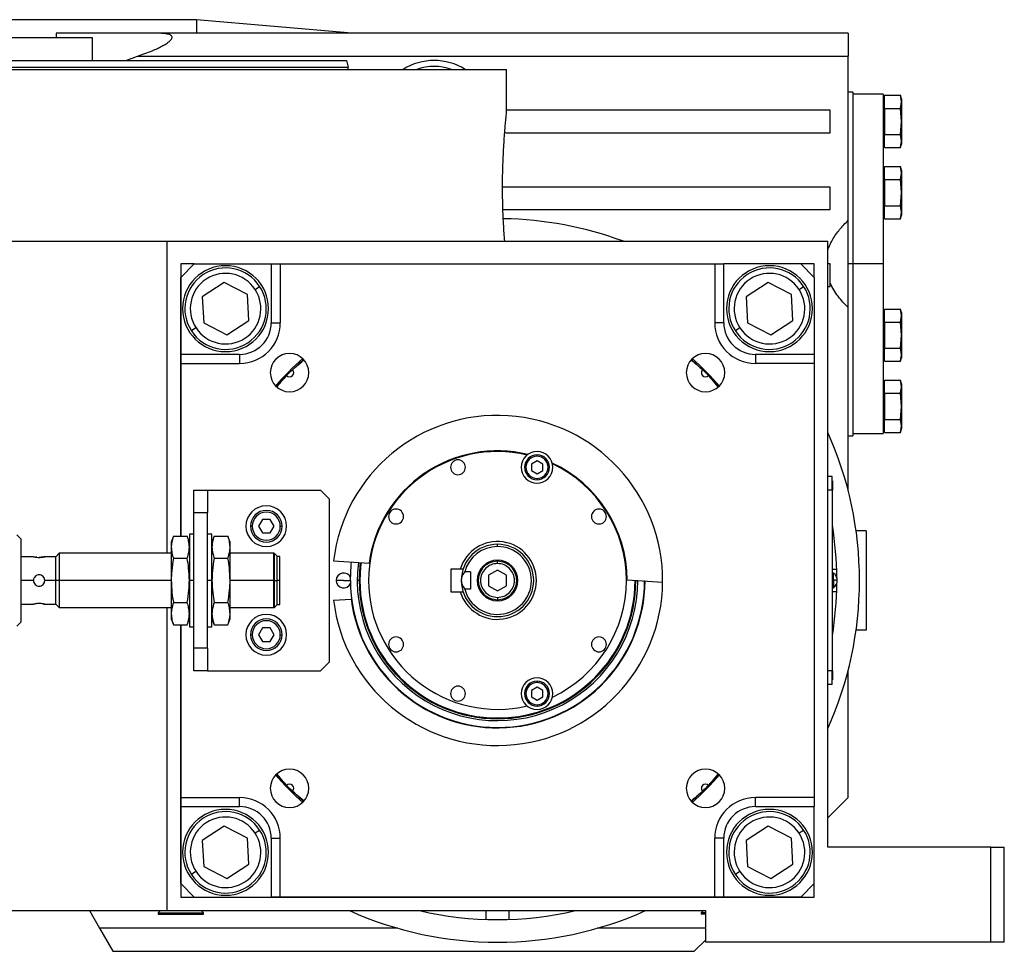
# Model space of a CAD drawing. Units: millimetres. Extents: x 469 to 4013, y 514 to 2636.
# Drawn here: x 753 to 971, y 1615 to 1821 of the extents above; entities that cross this region are included whole.
import ezdxf

# ---------------------------------------------------------------- set-up
doc = ezdxf.new("R2010")
doc.units = ezdxf.units.MM

msp = doc.modelspace()

# ---------------------------------------------------------------- linework, layer by layer
at = {"color": 7, "linetype": 'Continuous', "lineweight": 25}
for p, q in [((792.49, 1820.66), (751.49, 1820.66)), ((826.78, 1817.66), (792.49, 1820.66)), ((792.49, 1820.66), (792.49, 1817.66)), ((761.49, 1817.66), (761.49, 1816.66)), ((936.49, 1817.66), (783.97, 1817.66)), ((936.49, 1817.66), (936.49, 1812.56)), ((769.49, 1816.66), (642.49, 1816.66)), ((769.49, 1811.66), (769.49, 1816.66)), ((776.86, 1811.66), (779.41, 1812.56)), ((779.41, 1812.56), (936.49, 1812.56)), ((825.59, 1811.66), (825.99, 1810.16)), ((936.49, 1776.32), (936.49, 1812.56)), ((705.99, 1809.66), (860.99, 1809.66)), ((825.99, 1809.66), (825.99, 1810.16)), ((860.99, 1800.16), (860.99, 1809.66)), ((937.49, 1804.66), (936.49, 1804.66)), ((937.49, 1804.66), (937.49, 1766.66)), ((944.24, 1804.16), (937.49, 1804.16)), ((944.24, 1804.16), (944.24, 1766.66)), ((944.54, 1801.04), (944.54, 1803.93)), ((944.54, 1803.93), (948.04, 1803.93)), ((948.24, 1803.16), (948.04, 1803.93)), ((948.24, 1802.49), (948.04, 1803.93)), ((944.54, 1802.56), (944.24, 1802.56)), ((948.04, 1801.04), (948.24, 1802.49)), ((948.24, 1803.16), (948.24, 1802.49)), ((948.24, 1802.49), (948.24, 1798.16)), ((932.49, 1800.66), (860.99, 1800.66)), ((932.49, 1795.66), (932.49, 1800.66)), ((944.54, 1801.04), (948.04, 1801.04)), ((944.54, 1801.04), (944.54, 1795.27)), ((948.24, 1798.16), (948.04, 1801.04)), ((944.54, 1798.16), (944.24, 1798.16)), ((948.04, 1795.27), (948.24, 1798.16)), ((948.24, 1798.16), (948.24, 1793.83)), ((860.87, 1795.66), (932.49, 1795.66)), ((944.54, 1792.38), (944.54, 1795.27)), ((944.54, 1795.27), (948.04, 1795.27)), ((948.24, 1793.83), (948.04, 1795.27)), ((944.24, 1793.76), (944.54, 1793.76)), ((948.04, 1792.38), (948.24, 1793.83)), ((948.04, 1792.38), (948.24, 1793.16)), ((948.24, 1793.83), (948.24, 1793.16)), ((944.54, 1792.38), (948.04, 1792.38)), ((944.54, 1786.81), (944.24, 1786.81)), ((944.54, 1785.29), (944.54, 1788.18)), ((944.54, 1788.18), (948.04, 1788.18)), ((948.24, 1787.41), (948.04, 1788.18)), ((948.24, 1786.74), (948.04, 1788.18)), ((948.04, 1785.29), (948.24, 1786.74)), ((948.24, 1787.41), (948.24, 1786.74)), ((948.24, 1786.74), (948.24, 1782.41)), ((944.54, 1785.29), (948.04, 1785.29)), ((944.54, 1785.29), (944.54, 1779.52)), ((948.24, 1782.41), (948.04, 1785.29)), ((932.49, 1783.66), (860.12, 1783.66)), ((932.49, 1778.66), (932.49, 1783.66)), ((944.54, 1782.41), (944.24, 1782.41)), ((948.04, 1779.52), (948.24, 1782.41)), ((948.24, 1782.41), (948.24, 1778.08)), ((860.2, 1778.66), (932.49, 1778.66)), ((944.24, 1778.01), (944.54, 1778.01)), ((944.54, 1779.52), (948.04, 1779.52)), ((944.54, 1776.63), (944.54, 1779.52)), ((948.24, 1778.08), (948.04, 1779.52)), ((948.04, 1776.63), (948.24, 1778.08)), ((948.24, 1778.08), (948.24, 1777.41)), ((936.49, 1766.66), (936.49, 1776.32)), ((944.54, 1776.63), (948.04, 1776.63)), ((948.04, 1776.63), (948.24, 1777.41)), ((605, 1771.66), (785.99, 1771.66)), ((785.99, 1702.66), (785.99, 1771.66)), ((785.99, 1771.66), (931.99, 1771.66)), ((931.99, 1637.66), (931.99, 1771.66)), ((791.99, 1766.66), (788.99, 1763.66)), ((788.99, 1766.65), (788.99, 1706.47)), ((791.99, 1766.65), (788.99, 1766.65)), ((791.99, 1766.66), (808.99, 1766.66)), ((808.99, 1766.66), (808.99, 1753.66)), ((808.99, 1766.66), (810.99, 1766.66)), ((810.99, 1766.66), (810.99, 1753.66)), ((810.99, 1766.66), (906.99, 1766.66)), ((906.99, 1766.66), (906.99, 1753.66)), ((906.99, 1766.66), (908.99, 1766.66)), ((908.99, 1753.66), (908.99, 1766.66)), ((925.99, 1766.66), (908.99, 1766.66)), ((928.99, 1763.66), (925.99, 1766.66)), ((928.99, 1766.65), (926, 1766.65)), ((928.99, 1763.66), (928.99, 1766.65)), ((932.49, 1766.66), (931.99, 1766.66)), ((932.49, 1761.66), (932.49, 1766.66)), ((936.49, 1756.99), (936.49, 1766.66)), ((937.49, 1766.66), (936.49, 1766.66)), ((937.49, 1766.66), (937.49, 1728.66)), ((944.24, 1766.66), (937.49, 1766.66)), ((944.24, 1766.66), (944.24, 1729.16)), ((788.99, 1746.66), (788.99, 1763.66)), ((928.99, 1763.66), (928.99, 1746.66)), ((798.57, 1762.53), (793.74, 1759.37)), ((803.72, 1759.92), (798.57, 1762.53)), ((805.42, 1761.03), (806.42, 1761.68)), ((918.78, 1762.53), (913.95, 1759.37)), ((923.93, 1759.92), (918.78, 1762.53)), ((925.63, 1761.03), (926.63, 1761.68)), ((931.99, 1761.66), (932.49, 1761.66)), ((793.74, 1759.37), (794.06, 1753.6)), ((804.04, 1754.15), (803.72, 1759.92)), ((913.95, 1759.37), (914.26, 1753.6)), ((924.25, 1754.15), (923.93, 1759.92)), ((936.49, 1716.5), (936.49, 1756.99)), ((944.54, 1753.79), (944.54, 1756.68)), ((944.54, 1756.68), (948.04, 1756.68)), ((948.24, 1755.91), (948.04, 1756.68)), ((948.24, 1755.24), (948.04, 1756.68)), ((799.21, 1751), (804.04, 1754.15)), ((919.42, 1751), (924.25, 1754.15)), ((944.54, 1755.31), (944.24, 1755.31)), ((948.04, 1753.79), (948.24, 1755.24)), ((948.24, 1755.91), (948.24, 1755.24)), ((948.24, 1755.24), (948.24, 1750.91)), ((792.36, 1752.5), (791.36, 1751.84)), ((794.06, 1753.6), (799.21, 1751)), ((808.99, 1753.66), (810.99, 1753.66)), ((908.99, 1753.66), (906.99, 1753.66)), ((912.57, 1752.5), (911.56, 1751.84)), ((914.26, 1753.6), (919.42, 1751)), ((944.54, 1753.79), (944.54, 1748.02)), ((944.54, 1753.79), (948.04, 1753.79)), ((948.24, 1750.91), (948.04, 1753.79)), ((944.54, 1750.91), (944.24, 1750.91)), ((948.04, 1748.02), (948.24, 1750.91)), ((948.24, 1750.91), (948.24, 1746.58)), ((944.54, 1748.02), (948.04, 1748.02)), ((944.54, 1745.13), (944.54, 1748.02)), ((948.24, 1746.58), (948.04, 1748.02)), ((801.99, 1746.66), (788.99, 1746.66)), ((788.99, 1744.66), (788.99, 1746.66)), ((801.99, 1746.66), (801.99, 1744.66)), ((813.69, 1743.27), (816.13, 1745.52)), ((901.85, 1745.52), (904.3, 1743.27)), ((915.99, 1746.66), (915.99, 1744.66)), ((928.99, 1746.66), (915.99, 1746.66)), ((928.99, 1746.66), (928.99, 1744.66)), ((944.24, 1746.51), (944.54, 1746.51)), ((944.54, 1745.13), (948.04, 1745.13)), ((948.04, 1745.13), (948.24, 1746.58)), ((948.04, 1745.13), (948.24, 1745.91)), ((948.24, 1746.58), (948.24, 1745.91)), ((788.99, 1706.47), (788.99, 1744.66)), ((788.99, 1744.66), (801.99, 1744.66)), ((928.99, 1744.66), (915.99, 1744.66)), ((928.99, 1744.66), (928.99, 1648.66)), ((810.13, 1739.52), (812.38, 1741.96)), ((905.6, 1741.96), (907.86, 1739.52)), ((944.54, 1738.04), (944.54, 1740.93)), ((944.54, 1740.93), (948.04, 1740.93)), ((948.24, 1740.16), (948.04, 1740.93)), ((948.24, 1739.49), (948.04, 1740.93)), ((944.54, 1739.56), (944.24, 1739.56)), ((948.04, 1738.04), (948.24, 1739.49)), ((948.24, 1740.16), (948.24, 1739.49)), ((948.24, 1739.49), (948.24, 1735.16)), ((944.54, 1738.04), (944.54, 1732.27)), ((944.54, 1738.04), (948.04, 1738.04)), ((948.24, 1735.16), (948.04, 1738.04)), ((944.54, 1735.16), (944.24, 1735.16)), ((948.04, 1732.27), (948.24, 1735.16)), ((948.24, 1735.16), (948.24, 1730.83)), ((944.54, 1729.38), (944.54, 1732.27)), ((944.54, 1732.27), (948.04, 1732.27)), ((948.24, 1730.83), (948.04, 1732.27)), ((944.24, 1730.76), (944.54, 1730.76)), ((948.04, 1729.38), (948.24, 1730.83)), ((948.04, 1729.38), (948.24, 1730.16)), ((948.24, 1730.83), (948.24, 1730.16)), ((936.49, 1728.66), (937.49, 1728.66)), ((937.49, 1729.16), (944.24, 1729.16)), ((944.54, 1729.38), (948.04, 1729.38)), ((867.73, 1724.13), (867.73, 1724.43)), ((867.73, 1723.12), (866.48, 1722.4)), ((866.48, 1722.4), (866.48, 1720.95)), ((868.98, 1722.4), (867.73, 1723.12)), ((868.98, 1720.95), (868.98, 1722.4)), ((866.48, 1720.95), (867.73, 1720.23)), ((867.73, 1720.23), (868.98, 1720.95)), ((867.73, 1719.23), (867.73, 1718.93)), ((932.94, 1719.66), (931.99, 1719.66)), ((932.94, 1716.66), (932.94, 1719.66)), ((932.99, 1718.66), (932.94, 1718.66)), ((932.99, 1718.66), (932.99, 1716.66)), ((791.89, 1716.66), (794.89, 1716.66)), ((791.89, 1711.66), (791.89, 1716.66)), ((794.89, 1716.66), (794.89, 1711.66)), ((794.89, 1716.66), (819.89, 1716.66)), ((821.89, 1714.66), (819.89, 1716.66)), ((932.94, 1716.66), (931.99, 1716.66)), ((932.94, 1716.66), (932.94, 1676.66)), ((932.99, 1716.66), (932.94, 1716.66)), ((932.99, 1676.66), (932.99, 1716.66)), ((821.89, 1678.66), (821.89, 1714.66)), ((791.89, 1711.66), (794.89, 1711.66)), ((791.89, 1681.66), (791.89, 1711.66)), ((794.89, 1681.66), (794.89, 1711.66)), ((804.79, 1708.66), (804.39, 1708.66)), ((807.03, 1710.16), (806.16, 1708.66)), ((806.16, 1708.66), (807.03, 1707.16)), ((808.76, 1710.16), (807.03, 1710.16)), ((809.63, 1708.66), (808.76, 1710.16)), ((808.76, 1707.16), (809.63, 1708.66)), ((810.99, 1708.66), (811.39, 1708.66)), ((753.64, 1705.86), (752.74, 1706.76)), ((787.37, 1706.47), (786.89, 1705.16)), ((787.37, 1706.47), (790.42, 1706.47)), ((790.89, 1705.16), (790.42, 1706.47)), ((791.89, 1706.91), (790.89, 1706.91)), ((790.89, 1706.91), (790.89, 1696.66)), ((795.89, 1706.91), (794.89, 1706.91)), ((795.89, 1696.66), (795.89, 1706.91)), ((796.37, 1706.47), (795.89, 1705.16)), ((796.37, 1706.47), (799.42, 1706.47)), ((799.89, 1705.16), (799.42, 1706.47)), ((807.03, 1707.16), (808.76, 1707.16)), ((940.49, 1707.66), (938.23, 1707.66)), ((940.49, 1707.66), (940.49, 1685.66)), ((753.64, 1705.86), (753.64, 1696.66)), ((786.89, 1705.16), (786.89, 1704.02)), ((786.89, 1704.02), (786.89, 1696.66)), ((799.89, 1704.02), (799.89, 1705.16)), ((799.89, 1696.66), (799.89, 1704.02)), ((858.99, 1704.16), (858.99, 1704.66)), ((756.44, 1701.91), (753.64, 1701.91)), ((757.22, 1701.78), (756.99, 1701.81)), ((761.39, 1701.91), (758.94, 1701.91)), ((762.14, 1702.66), (761.39, 1701.91)), ((761.39, 1696.66), (761.39, 1701.91)), ((786.89, 1702.66), (762.14, 1702.66)), ((762.14, 1702.66), (762.14, 1696.66)), ((809.59, 1702.66), (799.89, 1702.66)), ((809.64, 1702.61), (809.59, 1702.66)), ((809.59, 1696.66), (809.59, 1702.66)), ((809.69, 1702.61), (809.64, 1702.61)), ((809.64, 1702.61), (809.64, 1696.66)), ((810.29, 1702.01), (809.69, 1702.61)), ((809.69, 1696.66), (809.69, 1702.61)), ((810.29, 1696.66), (810.29, 1702.01)), ((810.89, 1701.96), (810.29, 1701.96)), ((810.89, 1696.66), (810.89, 1701.96)), ((787.37, 1701.56), (790.42, 1701.56)), ((796.37, 1701.56), (799.42, 1701.56)), ((822.75, 1701.01), (830.6, 1700.5)), ((858.99, 1700.41), (858.99, 1700.91)), ((850.77, 1699.16), (848.69, 1699.16)), ((848.69, 1699.16), (848.69, 1694.16)), ((851.39, 1699.16), (850.77, 1699.16)), ((852.99, 1698.59), (851.75, 1698.59)), ((852.99, 1698.59), (852.99, 1694.72)), ((858.99, 1698.97), (856.99, 1697.81)), ((856.99, 1697.81), (856.99, 1695.5)), ((860.99, 1697.81), (858.99, 1698.97)), ((860.99, 1695.5), (860.99, 1697.81)), ((932.99, 1699.16), (933.95, 1699.16)), ((933.22, 1698.26), (932.99, 1698.26)), ((933.22, 1696.7), (933.22, 1698.26)), ((753.64, 1696.66), (753.64, 1687.46)), ((761.39, 1696.66), (758.94, 1696.66)), ((762.14, 1696.66), (761.39, 1696.66)), ((761.39, 1691.41), (761.39, 1696.66)), ((762.14, 1696.66), (762.14, 1690.66)), ((786.89, 1696.66), (762.14, 1696.66)), ((786.89, 1696.66), (786.89, 1689.3)), ((790.89, 1696.66), (790.89, 1686.41)), ((791.89, 1696.66), (790.89, 1696.66)), ((795.89, 1696.66), (794.89, 1696.66)), ((795.89, 1686.41), (795.89, 1696.66)), ((799.89, 1689.3), (799.89, 1696.66)), ((809.59, 1696.66), (799.89, 1696.66)), ((809.59, 1690.66), (809.59, 1696.66)), ((809.59, 1696.66), (809.64, 1696.66)), ((809.64, 1696.66), (809.64, 1690.71)), ((809.69, 1696.66), (809.64, 1696.66)), ((809.69, 1690.71), (809.69, 1696.66)), ((809.69, 1696.66), (810.29, 1696.66)), ((810.29, 1691.31), (810.29, 1696.66)), ((810.89, 1696.66), (810.29, 1696.66)), ((810.89, 1691.36), (810.89, 1696.66)), ((824.99, 1696.66), (823.34, 1696.66)), ((828.42, 1696.66), (827.99, 1696.66)), ((828.6, 1696.66), (828.42, 1696.66)), ((856.99, 1695.5), (858.99, 1694.35)), ((858.99, 1694.35), (860.99, 1695.5)), ((887.64, 1696.81), (895.49, 1696.3)), ((889.39, 1696.66), (889.57, 1696.66)), ((932.99, 1696.7), (933.22, 1696.7)), ((933.22, 1696.7), (933.22, 1695.06)), ((848.69, 1694.16), (850.77, 1694.16)), ((850.77, 1694.16), (851.39, 1694.16)), ((852.99, 1694.72), (851.75, 1694.72)), ((932.99, 1695.06), (933.22, 1695.06)), ((933.95, 1694.16), (932.99, 1694.16)), ((753.64, 1691.41), (756.44, 1691.41)), ((758.94, 1691.41), (761.39, 1691.41)), ((761.39, 1691.41), (762.14, 1690.66)), ((787.37, 1691.75), (790.42, 1691.75)), ((796.37, 1691.75), (799.42, 1691.75)), ((809.69, 1690.71), (810.29, 1691.31)), ((810.29, 1691.36), (810.89, 1691.36)), ((822.75, 1692.31), (826.65, 1692.56)), ((858.99, 1692.91), (858.99, 1692.41)), ((762.14, 1690.66), (786.89, 1690.66)), ((785.99, 1623.66), (785.99, 1690.66)), ((786.89, 1689.3), (786.89, 1688.16)), ((799.89, 1690.66), (809.59, 1690.66)), ((799.89, 1688.16), (799.89, 1689.3)), ((809.59, 1690.66), (809.64, 1690.71)), ((809.64, 1690.71), (809.69, 1690.71)), ((752.74, 1686.56), (753.64, 1687.46)), ((786.89, 1688.16), (787.37, 1686.84)), ((787.37, 1686.84), (790.42, 1686.84)), ((788.99, 1686.84), (788.99, 1626.65)), ((788.99, 1648.66), (788.99, 1686.84)), ((790.42, 1686.84), (790.89, 1688.16)), ((790.89, 1686.41), (791.89, 1686.41)), ((794.89, 1686.41), (795.89, 1686.41)), ((795.89, 1688.16), (796.37, 1686.84)), ((796.37, 1686.84), (799.42, 1686.84)), ((799.42, 1686.84), (799.89, 1688.16)), ((804.79, 1684.66), (804.39, 1684.66)), ((807.03, 1686.16), (806.16, 1684.66)), ((806.16, 1684.66), (807.03, 1683.16)), ((808.76, 1686.16), (807.03, 1686.16)), ((809.63, 1684.66), (808.76, 1686.16)), ((808.76, 1683.16), (809.63, 1684.66)), ((810.99, 1684.66), (811.39, 1684.66)), ((940.49, 1685.66), (938.23, 1685.66)), ((807.03, 1683.16), (808.76, 1683.16)), ((794.89, 1681.66), (791.89, 1681.66)), ((791.89, 1676.66), (791.89, 1681.66)), ((794.89, 1681.66), (794.89, 1676.66)), ((819.89, 1676.66), (821.89, 1678.66)), ((794.89, 1676.66), (791.89, 1676.66)), ((794.89, 1676.66), (819.89, 1676.66)), ((932.94, 1676.66), (931.99, 1676.66)), ((932.94, 1673.66), (932.94, 1676.66)), ((932.99, 1676.66), (932.94, 1676.66)), ((932.99, 1676.66), (932.99, 1674.66)), ((936.49, 1648.66), (936.49, 1676.81)), ((867.73, 1674.09), (867.73, 1674.39)), ((932.94, 1673.66), (931.99, 1673.66)), ((932.99, 1674.66), (932.94, 1674.66)), ((867.73, 1673.08), (866.48, 1672.36)), ((866.48, 1672.36), (866.48, 1670.92)), ((868.98, 1672.36), (867.73, 1673.08)), ((868.98, 1670.92), (868.98, 1672.36)), ((866.48, 1670.92), (867.73, 1670.2)), ((867.73, 1670.2), (868.98, 1670.92)), ((867.73, 1669.19), (867.73, 1668.89)), ((812.38, 1651.35), (810.13, 1653.8)), ((907.86, 1653.8), (905.6, 1651.35)), ((816.13, 1647.79), (813.69, 1650.05)), ((904.3, 1650.05), (901.85, 1647.79)), ((788.99, 1648.66), (801.99, 1648.66)), ((788.99, 1646.66), (788.99, 1648.66)), ((801.99, 1646.66), (801.99, 1648.66)), ((928.99, 1648.66), (915.99, 1648.66)), ((915.99, 1646.66), (915.99, 1648.66)), ((928.99, 1648.66), (928.99, 1646.66)), ((931.99, 1644.16), (936.49, 1648.66)), ((788.99, 1646.66), (801.99, 1646.66)), ((788.99, 1629.66), (788.99, 1646.66)), ((915.99, 1646.66), (928.99, 1646.66)), ((928.99, 1629.66), (928.99, 1646.66)), ((798.57, 1642.32), (793.74, 1639.16)), ((803.72, 1639.71), (798.57, 1642.32)), ((805.42, 1640.82), (806.42, 1641.48)), ((918.78, 1642.32), (913.95, 1639.16)), ((923.93, 1639.71), (918.78, 1642.32)), ((925.63, 1640.82), (926.63, 1641.48)), ((793.74, 1639.16), (794.06, 1633.4)), ((804.04, 1633.95), (803.72, 1639.71)), ((808.99, 1639.66), (810.99, 1639.66)), ((808.99, 1639.66), (808.99, 1626.66)), ((810.99, 1626.66), (810.99, 1639.66)), ((906.99, 1626.66), (906.99, 1639.66)), ((908.99, 1639.66), (906.99, 1639.66)), ((908.99, 1626.66), (908.99, 1639.66)), ((913.95, 1639.16), (914.26, 1633.4)), ((924.25, 1633.95), (923.93, 1639.71)), ((967.99, 1637.66), (931.99, 1637.66)), ((967.99, 1616.66), (967.99, 1637.66)), ((967.99, 1637.66), (970.99, 1637.66)), ((970.99, 1616.66), (970.99, 1637.66)), ((792.36, 1632.29), (791.36, 1631.63)), ((794.06, 1633.4), (799.21, 1630.79)), ((799.21, 1630.79), (804.04, 1633.95)), ((912.57, 1632.29), (911.56, 1631.63)), ((914.26, 1633.4), (919.42, 1630.79)), ((919.42, 1630.79), (924.25, 1633.95)), ((788.99, 1629.66), (791.99, 1626.66)), ((925.99, 1626.66), (928.99, 1629.66)), ((928.99, 1626.65), (928.99, 1629.65)), ((788.99, 1626.65), (928.99, 1626.65)), ((791.99, 1626.66), (808.99, 1626.66)), ((810.99, 1626.66), (808.99, 1626.66)), ((906.99, 1626.66), (810.99, 1626.66)), ((908.99, 1626.66), (906.99, 1626.66)), ((925.99, 1626.66), (908.99, 1626.66)), ((609.99, 1623.66), (785.99, 1623.66)), ((768.8, 1623.66), (771.05, 1619.76)), ((784.49, 1623.66), (783.99, 1623.16)), ((785.99, 1623.66), (904.99, 1623.66)), ((793.99, 1623.16), (793.49, 1623.66)), ((856.49, 1621.7), (856.49, 1623.66)), ((861.49, 1623.66), (861.49, 1621.7)), ((904.49, 1623.66), (903.99, 1623.16)), ((904.99, 1623.66), (904.99, 1616.66)), ((783.99, 1623.16), (783.99, 1622.86)), ((784.02, 1623.16), (783.99, 1623.16)), ((784.02, 1622.86), (783.99, 1622.86)), ((784.02, 1623.16), (793.99, 1623.16)), ((784.02, 1623.16), (784.02, 1622.86)), ((784.02, 1622.86), (793.99, 1622.86)), ((793.99, 1622.86), (793.99, 1623.16)), ((903.99, 1623.16), (903.99, 1622.86)), ((904.99, 1623.16), (903.99, 1623.16)), ((904.99, 1622.86), (903.99, 1622.86)), ((836.94, 1619.76), (771.05, 1619.76)), ((771.05, 1619.76), (773.99, 1614.66)), ((902.49, 1614.66), (904.99, 1617.16)), ((773.99, 1614.66), (902.49, 1614.66)), ((967.99, 1616.66), (904.99, 1616.66)), ((970.99, 1616.66), (967.99, 1616.66))]:
    msp.add_line(p, q, dxfattribs=at)
at = {"color": 8, "linetype": 'Continuous', "lineweight": 25}
for p, q in [((756.44, 1696.66), (753.64, 1696.66)), ((824.99, 1696.66), (826.49, 1696.66)), ((889.57, 1696.66), (889.99, 1696.66)), ((784.52, 1623.66), (784.02, 1623.16)), ((904.99, 1619.76), (881.05, 1619.76))]:
    msp.add_line(p, q, dxfattribs=at)
at = {"color": 7, "linetype": 'Continuous', "lineweight": 25, "flags": 128}
for points in [[(860.58, 1795.7), (860.67, 1795.68), (860.87, 1795.66)], [(826.49, 1696.66), (826.67, 1700.05), (826.75, 1700.75)]]:
    msp.add_lwpolyline(points, dxfattribs=at)
at = {"color": 8, "linetype": 'Continuous', "lineweight": 25, "flags": 128}
msp.add_lwpolyline([(828.68, 1700.62), (828.6, 1699.96), (828.42, 1696.66)], dxfattribs=at)
at = {"color": 8, "linetype": 'Continuous', "lineweight": 25}
for radius, start, end in [(12.97, 58.0164, 121.9836), (11.66, 70.6922, 109.3078)]:
    msp.add_arc((844.99, 1798.66), radius, start, end, dxfattribs=at)
at = {"color": 7, "linetype": 'Continuous', "lineweight": 25}
for centre, radius, start, end in [((858.99, 1696.66), 80, 69.6359, 89.0735), ((798.89, 1756.76), 9.5, 0, 180), ((798.89, 1756.76), 9, 33.1576, 213.1576), ((919.1, 1756.76), 9.5, 90, 270), ((919.1, 1756.76), 9, 33.1576, 213.1576), ((919.1, 1756.76), 9.5, 270, 90), ((798.89, 1756.76), 7.8, 33.1576, 213.1576), ((919.1, 1756.76), 7.8, 33.1576, 213.1576), ((798.89, 1756.76), 9, 213.1576, 33.1576), ((798.89, 1756.76), 7.8, 213.1576, 33.1576), ((919.1, 1756.76), 9, 213.1576, 33.1576), ((919.1, 1756.76), 7.8, 213.1576, 33.1576), ((798.89, 1756.76), 9.5, 180, 0), ((801.99, 1753.66), 9, 270, 0), ((915.99, 1753.66), 9, 180, 270), ((813.03, 1742.62), 4.25, 0, 180), ((858.99, 1696.65), 65.25, 131.1226, 138.8676), ((904.96, 1742.62), 4.25, 0, 180), ((858.99, 1696.65), 65.25, 41.1296, 48.8704), ((813.03, 1742.62), 0.921, 225.4058, 44.5943), ((904.96, 1742.62), 0.921, 135.4058, 314.5943), ((813.03, 1742.62), 4.25, 180, 0), ((904.96, 1742.62), 4.25, 180, 0), ((858.99, 1696.66), 36.5, 359.4411, 173.1589), ((858.99, 1696.66), 80, 0, 24.1468), ((858.99, 1696.66), 28.5, 76.741, 180), ((858.99, 1696.66), 28.65, 76.4953, 172.297), ((867.73, 1721.68), 3.5, 90, 270), ((867.73, 1721.68), 2.75, 90, 270), ((867.73, 1721.68), 2.45, 90, 270), ((867.73, 1721.68), 3.5, 270, 90), ((867.73, 1721.68), 2.75, 270, 90), ((867.73, 1721.68), 2.45, 270, 90), ((850.26, 1721.68), 1.65, 90, 270), ((850.26, 1721.68), 1.65, 270, 90), ((858.99, 1696.66), 28.65, 0.303, 65.0047), ((858.99, 1696.66), 28.5, 0, 64.759), ((807.89, 1708.66), 4.5, 0, 180), ((807.89, 1708.66), 3.5, 360, 180), ((807.89, 1708.66), 3.1, 0, 180), ((836.58, 1710.8), 1.65, 90, 270), ((836.58, 1710.8), 1.65, 270, 90), ((881.41, 1710.8), 1.65, 90, 270), ((881.41, 1710.8), 1.65, 270, 90), ((807.89, 1708.66), 4.5, 180, 0), ((807.89, 1708.66), 3.5, 180, 360), ((807.89, 1708.66), 3.1, 180, 360), ((858.99, 1696.66), 75, 0.4704, 9.3668), ((858.99, 1696.66), 8.6, 196.8997, 163.1003), ((858.99, 1696.66), 8, 90, 180), ((858.99, 1696.66), 7.5, 90, 165.0368), ((858.99, 1696.66), 7.5, 194.9632, 90), ((858.99, 1696.66), 8, 270, 90), ((858.99, 1696.66), 31, 172.6009, 359.9991), ((858.99, 1696.66), 30.4, 172.5274, 180), ((858.99, 1696.66), 4.5, 0, 180), ((824.99, 1696.66), 1.65, 24.0343, 180), ((932.19, 1696.66), 1.9, 0, 57.3631), ((858.99, 1696.66), 36.5, 186.8411, 359.4411), ((824.99, 1696.66), 1.65, 180, 335.9657), ((858.99, 1696.66), 32.5, 180, 0), ((858.99, 1696.66), 32.6, 187.2173, 359.8173), ((858.99, 1696.66), 30.57, 180, 0), ((858.99, 1696.66), 30.4, 180, 0), ((858.99, 1696.66), 28.5, 180, 283.259), ((858.99, 1696.66), 8, 180, 270), ((858.99, 1696.66), 4.5, 180, 0), ((858.99, 1696.66), 28.5, 295.241, 0), ((858.99, 1696.66), 80, 335.8532, 0), ((858.99, 1696.66), 75, 350.6332, 359.5296), ((933.36, 1691.09), 5.62, 82.54, 91.4853), ((932.19, 1696.66), 1.9, 302.6369, 0), ((807.89, 1684.66), 4.5, 0, 180), ((807.89, 1684.66), 3.5, 360, 180), ((807.89, 1684.66), 3.1, 0, 180), ((807.89, 1684.66), 4.5, 180, 0), ((807.89, 1684.66), 3.5, 180, 360), ((807.89, 1684.66), 3.1, 180, 360), ((836.58, 1682.52), 1.65, 90, 270), ((836.58, 1682.52), 1.65, 270, 90), ((881.41, 1682.52), 1.65, 90, 270), ((881.41, 1682.52), 1.65, 270, 90), ((867.73, 1671.64), 3.5, 90, 270), ((867.73, 1671.64), 2.75, 90, 270), ((867.73, 1671.64), 2.45, 90, 270), ((867.73, 1671.64), 3.5, 270, 90), ((867.73, 1671.64), 2.75, 270, 90), ((867.73, 1671.64), 2.45, 270, 90), ((850.26, 1671.64), 1.65, 90, 270), ((850.26, 1671.64), 1.65, 270, 90), ((813.03, 1650.7), 4.25, 0, 180), ((904.96, 1650.7), 4.25, 0, 180), ((858.99, 1696.65), 65.25, 311.1324, 318.8774), ((858.99, 1696.65), 65.25, 221.1254, 228.8746), ((813.03, 1650.7), 0.921, 315.4058, 134.5943), ((904.96, 1650.7), 0.921, 45.4058, 224.5943), ((813.03, 1650.7), 4.25, 180, 0), ((904.96, 1650.7), 4.25, 180, 0), ((801.99, 1639.66), 9, 0, 90), ((915.99, 1639.66), 9, 90, 180), ((798.89, 1636.55), 9.5, 90, 270), ((798.89, 1636.55), 9, 33.1576, 213.1576), ((798.89, 1636.55), 9.5, 270, 90), ((919.1, 1636.55), 9.5, 0, 180), ((919.1, 1636.55), 9, 33.1576, 213.1576), ((798.89, 1636.55), 7.8, 33.1576, 213.1576), ((919.1, 1636.55), 7.8, 33.1576, 213.1576), ((798.89, 1636.55), 9, 213.1576, 33.1576), ((798.89, 1636.55), 7.8, 213.1576, 33.1576), ((919.1, 1636.55), 9, 213.1576, 33.1576), ((919.1, 1636.55), 7.8, 213.1576, 33.1576), ((919.1, 1636.55), 9.5, 180, 0), ((858.99, 1696.66), 80, 245.8532, 294.1468), ((858.99, 1696.66), 75, 256.7385, 283.2615)]:
    msp.add_arc(centre, radius, start, end, dxfattribs=at)
for centre, major_axis, start_param, end_param in [((801.99, 1753.66), (4.97, -4.93), 5.4935, 7.06423), ((915.99, 1753.66), (4.93, 4.97), 2.351907, 3.922637), ((801.99, 1639.66), (4.93, 4.97), 5.4935, 7.06423), ((915.99, 1639.66), (4.97, -4.93), 2.351907, 3.922637)]:
    msp.add_ellipse(centre, major_axis=major_axis, ratio=0.999953, start_param=start_param, end_param=end_param, dxfattribs=at)
for points, knots in [([(783.97, 1817.66), (781.35, 1817.66), (776.12, 1817.66), (768.51, 1817.66), (763.83, 1817.66), (761.49, 1817.66)], [0, 0, 0, 0, 0.335439, 0.669179, 1, 1, 1, 1]), ([(779.41, 1812.56), (779.96, 1812.75), (781.06, 1813.14), (782.54, 1813.72), (783.78, 1814.27), (784.81, 1814.78), (785.72, 1815.3), (786.37, 1815.75), (786.73, 1816.09), (786.94, 1816.34), (787.07, 1816.6), (787.08, 1816.86), (786.97, 1817.07), (786.71, 1817.28), (786.32, 1817.43), (785.88, 1817.53), (785.15, 1817.63), (784.49, 1817.65), (783.97, 1817.66)], [0, 0, 0, 0, 0.125089, 0.250171, 0.338474, 0.416943, 0.500284, 0.569184, 0.59856, 0.625248, 0.657168, 0.687625, 0.717432, 0.750053, 0.806477, 0.839103, 0.875027, 1, 1, 1, 1]), ([(860.58, 1771.66), (860.54, 1772.25), (860.45, 1773.43), (860.32, 1775.49), (860.22, 1777.72), (860.15, 1780.08), (860.11, 1782.52), (860.11, 1784.98), (860.15, 1787.42), (860.23, 1789.77), (860.33, 1791.99), (860.46, 1794.03), (860.59, 1795.83), (860.72, 1797.37), (860.83, 1798.6), (860.92, 1799.49), (860.98, 1800.05), (860.99, 1800.12), (860.99, 1800.16)], [0, 0, 0, 0, 0.062696, 0.125318, 0.187864, 0.250301, 0.312655, 0.37498, 0.43734, 0.499785, 0.562339, 0.624982, 0.687673, 0.750345, 0.812944, 0.875439, 0.937836, 1, 1, 1, 1]), ([(931.99, 1769.65), (932.11, 1770), (932.39, 1770.8), (933.21, 1772.38), (934.55, 1774.31), (935.85, 1775.65), (936.49, 1776.32)], [0, 0, 0, 0, 0.135952, 0.312516, 0.656166, 1, 1, 1, 1]), ([(936.49, 1756.99), (935.71, 1757.8), (934.14, 1759.41), (933.04, 1761.38), (932.49, 1762.36)], [0, 0, 0, 0, 0.5002801, 1, 1, 1, 1]), ([(810.29, 1739.49), (811.17, 1740.56), (812.93, 1742.71), (815.08, 1744.47), (816.15, 1745.35)], [0, 0, 0, 0, 0.501049, 1, 1, 1, 1]), ([(901.8, 1745.39), (902.89, 1744.5), (905.04, 1742.73), (906.8, 1740.58), (907.68, 1739.51)], [0, 0, 0, 0, 0.503707, 1, 1, 1, 1]), ([(787.37, 1706.47), (787.22, 1706.01), (786.95, 1705.2), (786.91, 1704.38), (786.89, 1704.02)], [0, 0, 0, 0, 0.564588, 1, 1, 1, 1]), ([(790.89, 1704.02), (790.86, 1704.48), (790.81, 1705.3), (790.54, 1706.11), (790.42, 1706.47)], [0, 0, 0, 0, 0.555658, 1, 1, 1, 1]), ([(796.37, 1706.47), (796.22, 1706.01), (795.95, 1705.2), (795.91, 1704.38), (795.89, 1704.02)], [0, 0, 0, 0, 0.564588, 1, 1, 1, 1]), ([(799.89, 1704.02), (799.86, 1704.48), (799.81, 1705.3), (799.54, 1706.11), (799.42, 1706.47)], [0, 0, 0, 0, 0.555658, 1, 1, 1, 1]), ([(786.89, 1704.02), (786.92, 1703.56), (786.98, 1702.74), (787.25, 1701.93), (787.37, 1701.56)], [0, 0, 0, 0, 0.555658, 1, 1, 1, 1]), ([(790.42, 1701.56), (790.57, 1702.02), (790.83, 1702.84), (790.88, 1703.66), (790.89, 1704.02)], [0, 0, 0, 0, 0.564588, 1, 1, 1, 1]), ([(795.89, 1704.02), (795.92, 1703.56), (795.98, 1702.74), (796.25, 1701.93), (796.37, 1701.56)], [0, 0, 0, 0, 0.555658, 1, 1, 1, 1]), ([(799.42, 1701.56), (799.57, 1702.02), (799.83, 1702.84), (799.88, 1703.66), (799.89, 1704.02)], [0, 0, 0, 0, 0.564588, 1, 1, 1, 1]), ([(756.44, 1701.91), (756.46, 1701.9), (756.5, 1701.89), (756.79, 1701.83), (757.2, 1701.77), (757.53, 1701.76), (757.69, 1701.76)], [0, 0, 0, 0, 0.247737, 0.500036, 0.752397, 1, 1, 1, 1]), ([(758.94, 1701.91), (758.93, 1701.9), (758.89, 1701.89), (758.6, 1701.83), (758.19, 1701.77), (757.86, 1701.76), (757.69, 1701.76)], [0, 0, 0, 0, 0.247734, 0.50003, 0.752395, 1, 1, 1, 1]), ([(757.69, 1701.76), (757.86, 1701.76), (758.19, 1701.77), (758.6, 1701.83), (758.89, 1701.89), (758.93, 1701.9), (758.94, 1701.91)], [0, 0, 0, 0, 0.247583, 0.499946, 0.752244, 1, 1, 1, 1]), ([(787.37, 1701.56), (787.22, 1700.65), (786.95, 1699.02), (786.91, 1697.37), (786.89, 1696.66)], [0, 0, 0, 0, 0.564588, 1, 1, 1, 1]), ([(790.89, 1696.66), (790.86, 1697.57), (790.81, 1699.22), (790.54, 1700.84), (790.42, 1701.56)], [0, 0, 0, 0, 0.555658, 1, 1, 1, 1]), ([(796.37, 1701.56), (796.22, 1700.65), (795.95, 1699.02), (795.91, 1697.37), (795.89, 1696.66)], [0, 0, 0, 0, 0.564588, 1, 1, 1, 1]), ([(799.89, 1696.66), (799.86, 1697.57), (799.81, 1699.22), (799.54, 1700.84), (799.42, 1701.56)], [0, 0, 0, 0, 0.555658, 1, 1, 1, 1]), ([(758.94, 1696.66), (758.93, 1696.82), (758.89, 1697.15), (758.6, 1697.56), (758.19, 1697.84), (757.69, 1697.94), (757.2, 1697.84), (756.79, 1697.56), (756.5, 1697.15), (756.46, 1696.82), (756.44, 1696.66)], [0, 0, 0, 0, 0.123874, 0.250043, 0.376184, 0.499998, 0.623801, 0.74994, 0.876117, 1, 1, 1, 1]), ([(851.75, 1698.59), (851.55, 1698.31), (851.24, 1697.9), (851.03, 1697.2), (851, 1696.84), (850.99, 1696.66)], [0, 0, 0, 0, 0.501648, 0.752955, 1, 1, 1, 1]), ([(756.44, 1696.66), (756.46, 1696.49), (756.5, 1696.17), (756.79, 1695.75), (757.2, 1695.47), (757.69, 1695.38), (758.19, 1695.47), (758.6, 1695.75), (758.89, 1696.17), (758.93, 1696.49), (758.94, 1696.66)], [0, 0, 0, 0, 0.123866, 0.250037, 0.376183, 0.499997, 0.623804, 0.749946, 0.876123, 1, 1, 1, 1]), ([(786.89, 1696.66), (786.92, 1695.74), (786.98, 1694.1), (787.25, 1692.47), (787.37, 1691.75)], [0, 0, 0, 0, 0.555661, 1, 1, 1, 1]), ([(790.42, 1691.75), (790.57, 1692.67), (790.83, 1694.29), (790.88, 1695.94), (790.89, 1696.66)], [0, 0, 0, 0, 0.564589, 1, 1, 1, 1]), ([(795.89, 1696.66), (795.92, 1695.74), (795.98, 1694.1), (796.25, 1692.47), (796.37, 1691.75)], [0, 0, 0, 0, 0.555661, 1, 1, 1, 1]), ([(799.42, 1691.75), (799.57, 1692.67), (799.83, 1694.29), (799.88, 1695.94), (799.89, 1696.66)], [0, 0, 0, 0, 0.564589, 1, 1, 1, 1]), ([(850.99, 1696.66), (851, 1696.49), (851.02, 1696.15), (851.23, 1695.45), (851.54, 1695.02), (851.75, 1694.72)], [0, 0, 0, 0, 0.230248, 0.469537, 1, 1, 1, 1]), ([(889.39, 1696.7), (889.39, 1696.69), (889.39, 1696.68), (889.39, 1696.66), (889.39, 1696.66)], [0, 0, 0, 0, 0.56, 1, 1, 1, 1]), ([(757.69, 1691.56), (757.53, 1691.55), (757.2, 1691.54), (756.79, 1691.48), (756.5, 1691.42), (756.46, 1691.41), (756.44, 1691.41)], [0, 0, 0, 0, 0.247585, 0.499949, 0.752247, 1, 1, 1, 1]), ([(758.58, 1691.48), (758.68, 1691.46), (758.88, 1691.42), (758.97, 1691.4), (758.88, 1691.42), (758.6, 1691.48), (758.18, 1691.54), (757.86, 1691.55), (757.69, 1691.56)], [0, 0, 0, 0, 0.168129, 0.333314, 0.498485, 0.666629, 0.83491, 1, 1, 1, 1]), ([(787.37, 1691.75), (787.22, 1691.29), (786.95, 1690.48), (786.91, 1689.65), (786.89, 1689.3)], [0, 0, 0, 0, 0.564588, 1, 1, 1, 1]), ([(790.89, 1689.3), (790.86, 1689.75), (790.81, 1690.58), (790.54, 1691.39), (790.42, 1691.75)], [0, 0, 0, 0, 0.555658, 1, 1, 1, 1]), ([(796.37, 1691.75), (796.22, 1691.29), (795.95, 1690.48), (795.91, 1689.65), (795.89, 1689.3)], [0, 0, 0, 0, 0.564588, 1, 1, 1, 1]), ([(799.89, 1689.3), (799.86, 1689.75), (799.81, 1690.58), (799.54, 1691.39), (799.42, 1691.75)], [0, 0, 0, 0, 0.555658, 1, 1, 1, 1]), ([(786.89, 1689.3), (786.92, 1688.84), (786.98, 1688.02), (787.25, 1687.2), (787.37, 1686.84)], [0, 0, 0, 0, 0.555658, 1, 1, 1, 1]), ([(790.42, 1686.84), (790.57, 1687.3), (790.83, 1688.11), (790.88, 1688.94), (790.89, 1689.3)], [0, 0, 0, 0, 0.564588, 1, 1, 1, 1]), ([(795.89, 1689.3), (795.92, 1688.84), (795.98, 1688.02), (796.25, 1687.2), (796.37, 1686.84)], [0, 0, 0, 0, 0.555658, 1, 1, 1, 1]), ([(799.42, 1686.84), (799.57, 1687.3), (799.83, 1688.11), (799.88, 1688.94), (799.89, 1689.3)], [0, 0, 0, 0, 0.564588, 1, 1, 1, 1]), ([(816.19, 1647.93), (815.1, 1648.82), (812.95, 1650.58), (811.18, 1652.74), (810.31, 1653.8)], [0, 0, 0, 0, 0.503707, 1, 1, 1, 1]), ([(907.7, 1653.83), (906.82, 1652.75), (905.06, 1650.6), (902.91, 1648.84), (901.84, 1647.96)], [0, 0, 0, 0, 0.501049, 1, 1, 1, 1])]:
    msp.add_open_spline(points, degree=3, knots=knots, dxfattribs=at)
for points in [[(586.4, 1811.66), (586.51, 1811.66), (586.73, 1811.66), (588.52, 1811.66), (591.36, 1811.66), (595.32, 1811.66), (600.35, 1811.66), (606.39, 1811.66), (613.39, 1811.66), (621.29, 1811.66), (630, 1811.66), (639.44, 1811.66), (649.53, 1811.66), (660.15, 1811.66), (671.22, 1811.66), (682.62, 1811.66), (694.25, 1811.66), (705.99, 1811.66), (717.74, 1811.66), (729.36, 1811.66), (740.77, 1811.66), (751.84, 1811.66), (762.46, 1811.66), (772.55, 1811.66), (781.99, 1811.66), (790.7, 1811.66), (798.59, 1811.66), (805.6, 1811.66), (811.64, 1811.66), (816.66, 1811.66), (820.63, 1811.66), (823.47, 1811.66), (825.26, 1811.66), (825.48, 1811.66), (825.59, 1811.66)], [(585.99, 1810.16), (586.11, 1810.16), (586.33, 1810.16), (588.12, 1810.16), (590.97, 1810.16), (594.95, 1810.16), (599.99, 1810.16), (606.06, 1810.16), (613.08, 1810.16), (621, 1810.16), (629.74, 1810.16), (639.22, 1810.16), (649.34, 1810.16), (660, 1810.16), (671.1, 1810.16), (682.55, 1810.16), (694.21, 1810.16), (705.99, 1810.16), (717.77, 1810.16), (729.44, 1810.16), (740.88, 1810.16), (751.99, 1810.16), (762.65, 1810.16), (772.77, 1810.16), (782.24, 1810.16), (790.98, 1810.16), (798.9, 1810.16), (805.93, 1810.16), (811.99, 1810.16), (817.04, 1810.16), (821.01, 1810.16), (823.86, 1810.16), (825.66, 1810.16), (825.88, 1810.16), (825.99, 1810.16)], [(858.99, 1700.91), (858.44, 1700.84), (857.33, 1700.72), (855.91, 1699.73), (854.97, 1698.33), (854.63, 1696.66), (854.97, 1694.99), (855.91, 1693.58), (857.33, 1692.6), (858.44, 1692.47), (858.99, 1692.41)], [(858.99, 1700.41), (858.5, 1700.35), (857.52, 1700.24), (856.27, 1699.37), (855.44, 1698.13), (855.15, 1696.66), (855.44, 1695.18), (856.27, 1693.94), (857.52, 1693.08), (858.5, 1692.96), (858.99, 1692.91)], [(858.99, 1692.41), (859.55, 1692.47), (860.66, 1692.6), (862.08, 1693.58), (863.02, 1694.99), (863.35, 1696.66), (863.02, 1698.33), (862.08, 1699.73), (860.66, 1700.72), (859.55, 1700.84), (858.99, 1700.91)], [(858.99, 1692.91), (859.48, 1692.96), (860.47, 1693.08), (861.71, 1693.94), (862.55, 1695.18), (862.84, 1696.66), (862.55, 1698.13), (861.71, 1699.37), (860.47, 1700.24), (859.48, 1700.35), (858.99, 1700.41)]]:
    msp.add_open_spline(points, degree=3, dxfattribs=at)

doc.saveas('drawing.dxf')
